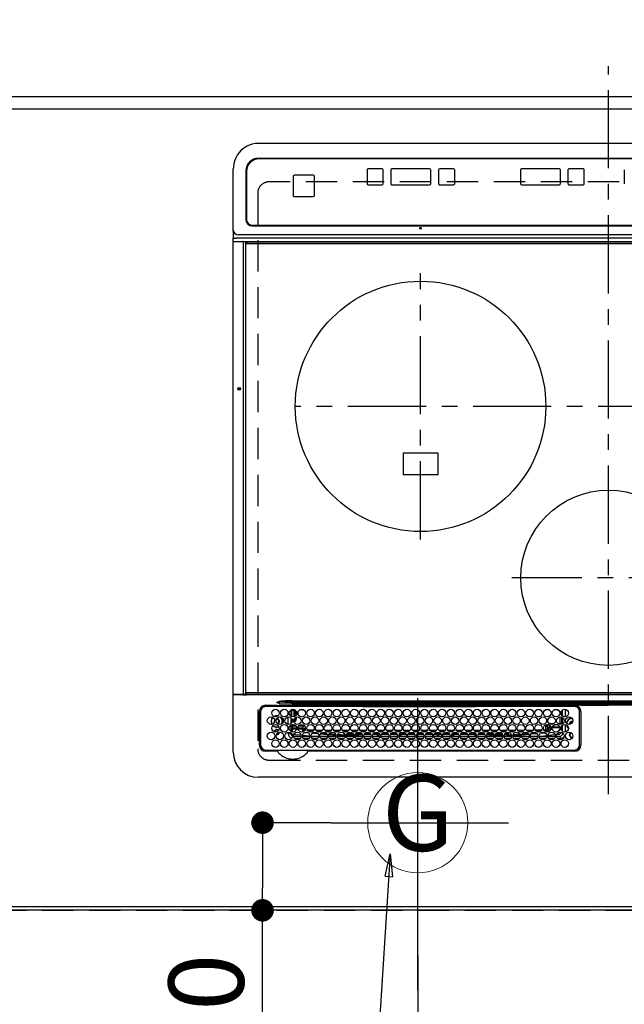
# Model space of a CAD drawing. Extents: x 0 to 26473, y -11045 to -2175.
# Drawn here: x 15720 to 16203, y -5942 to -5155 of the extents above; entities that cross this region are included whole.
import ezdxf
from ezdxf.enums import TextEntityAlignment as Align

# ---------------------------------------------------------------- set-up
doc = ezdxf.new("R2010")
doc.units = 0
doc.header["$LTSCALE"] = 50
doc.header["$MEASUREMENT"] = 0
for name, pattern in [('CENTER', [2, 1.25, -0.25, 0.25, -0.25]), ('DASHED', [0.75, 0.5, -0.25]), ('HIDDEN', [0.375, 0.25, -0.125])]:
    doc.linetypes.add(name, pattern=pattern)
doc.layers.get('0').update_dxf_attribs({"linetype": 'CONTINUOUS'})
doc.layers.get('DEFPOINTS').update_dxf_attribs({"color": 146, "linetype": 'CONTINUOUS'})
for name, color, linetype in [('111-壁仕上', 3, 'CONTINUOUS'), ('121-キャビネット（中）', 253, 'HIDDEN'), ('126-甲板', 2, 'CONTINUOUS'), ('150-機器', 8, 'CONTINUOUS'), ('160-文字', 254, 'CONTINUOUS'), ('166-寸法B', 11, 'CONTINUOUS')]:
    doc.layers.add(name, color=color, linetype=linetype)
doc.styles.add('KH001', font='txt')
doc.dimstyles.new('KH1xx030', dxfattribs={"dimscale": 30, "dimtxt": 2, "dimasz": 0.6, "dimexe": 0.3, "dimexo": 1.2, "dimgap": 0.5, "dimtad": 3, "dimdec": 1, "dimdsep": 46, "dimlunit": 6, "dimtxsty": 'KH001', "dimblk": 'DOT', "dimcen": 1, "dimdle": 1, "dimclrd": 256, "dimclre": 256, "dimclrt": 256, "dimadec": 0, "dimazin": 0, "dimtfac": 1, "dimtdec": 1, "dimtix": 1, "dimtmove": 2, "dimatfit": 3, "dimldrblk": 'CLOSEDBLANK', "dimfxl": 1, "dimtolj": 1, "dimtzin": 0, "dimlwd": -1, "dimlwe": -1, "dimarcsym": 0})

# ---------------------------------------------------------------- blocks, each defined once
blk = doc.blocks.new('_Dot')
at = {"color": 0, "linetype": 'ByBlock', "lineweight": -2}
blk.add_line((-0.5, 0), (-1, 0), dxfattribs=at)
at = {"color": 0, "linetype": 'ByBlock', "const_width": 0.5}
blk.add_lwpolyline([(-0.25, 0, 1), (0.25, 0, 1)], format="xyb", close=True, dxfattribs=at)
blk = doc.blocks.new('*D122')
at = {"layer": '166-寸法B', "transparency": 16777216}
for p, q in [((14816.06, -5180.92), (14816.06, -4966.66)), ((16660.06, -5180.92), (16660.06, -4966.66)), ((14834.06, -4975.66), (16642.06, -4975.66))]:
    blk.add_line(p, q, dxfattribs=at)
at = {"layer": 'DEFPOINTS', "color": 0, "transparency": 16777216}
for p in [(16660.06, -4975.66), (14816.06, -5216.92), (16660.06, -5216.92)]:
    blk.add_point(p, dxfattribs=at)
at = {"layer": '166-寸法B', "transparency": 16777216, "xscale": 18, "yscale": 18, "zscale": 18, "rotation": 180}
blk.add_blockref('_Dot', (14816.06, -4975.66), dxfattribs=at)
at = {"layer": '166-寸法B', "transparency": 16777216, "xscale": 18, "yscale": 18, "zscale": 18}
blk.add_blockref('_Dot', (16660.06, -4975.66), dxfattribs=at)
at = {"layer": '166-寸法B', "transparency": 16777216, "insert": (15738.06, -4925.33), "char_height": 60, "attachment_point": 5, "style": 'KH001'}
blk.add_mtext('\\A1;1,844〈ﾜｰｸﾄｯﾌﾟ寸法〉', dxfattribs=at)
blk = doc.blocks.new('_ClosedBlank')
at = {"color": 0, "linetype": 'ByBlock', "lineweight": -2}
for p, q in [((-1, 0.167), (0, 0)), ((-1, 0.167), (-1, -0.167)), ((0, 0), (-1, -0.167))]:
    blk.add_line(p, q, dxfattribs=at)
blk = doc.blocks.new('*D124')
at = {"layer": '166-寸法B', "transparency": 16777216}
for p, q in [((15968.48, -5796.92), (15905.08, -5796.92)), ((15914.08, -5814.92), (15914.08, -5848.92)), ((15968.48, -5866.92), (15905.08, -5866.92)), ((15914.08, -5997.12), (15914.08, -5866.92))]:
    blk.add_line(p, q, dxfattribs=at)
at = {"layer": 'DEFPOINTS', "color": 0, "transparency": 16777216}
for p in [(16004.48, -5796.92), (15914.08, -5866.92), (16004.48, -5866.92)]:
    blk.add_point(p, dxfattribs=at)
at = {"layer": '166-寸法B', "transparency": 16777216, "xscale": 18, "yscale": 18, "zscale": 18}
for p, rotation in [((15914.08, -5796.92), 90), ((15914.08, -5866.92), 270)]:
    blk.add_blockref('_Dot', p, dxfattribs=dict(at, rotation=rotation))
at = {"layer": '166-寸法B', "transparency": 16777216, "insert": (15869.08, -5947.1), "char_height": 60, "attachment_point": 5, "rotation": 90, "style": 'KH001'}
blk.add_mtext('\\A1;70', dxfattribs=at)
blk = doc.blocks.new('HT-F6S_H2')
at = {"layer": '126-甲板', "linetype": 'DASHED'}
for p, q in [((271, 282.65), (-271, 282.65)), ((280, -170.35), (280, 273.65)), ((-271, -179.35), (271, -179.35))]:
    blk.add_line(p, q, dxfattribs=at)
for centre, start, end in [((271, 273.65), 0, 90), ((271, -170.35), 270, 0)]:
    blk.add_arc(centre, 9, start, end, dxfattribs=at)
at = {"layer": '150-機器', "color": 161, "linetype": 'CENTER'}
for p, q in [((0, 309.76), (0, -271.88)), ((-78.76, 137), (77.2, 137)), ((150, 106.36), (150, -106.36)), ((-254.4, 0), (250, 0))]:
    blk.add_line(p, q, dxfattribs=at)
at = {"layer": '150-機器', "color": 13, "linetype": 'Continuous'}
for p, q in [((-279.5, 296.38), (279.5, 296.38)), ((27, 275.6), (239.74, 275.6)), ((239.74, 275.6), (239.9, 275.61)), ((264.1, 275.61), (264.18, 275.6)), ((264.18, 275.6), (264.26, 275.6)), ((264.26, 275.6), (273.7, 275.6)), ((299.5, 276.38), (299.5, 230.38)), ((22, 243.88), (21.98, 270.58)), ((23, 270.58), (23, 243.88)), ((273.7, 274.58), (27, 274.58)), ((277.7, 243.88), (277.7, 270.58)), ((278.72, 270.58), (278.72, 243.88)), ((28.52, 264.33), (28.6, 264.35)), ((28.6, 264.35), (28.6, 264.47)), ((29.4, 264.98), (29.4, 264.76)), ((29.4, 264.76), (29.4, 264.35)), ((30.75, 263), (31.16, 263)), ((31.16, 262.2), (30.75, 262.2)), ((31.16, 263), (31.38, 263)), ((31.38, 262.2), (31.16, 262.2)), ((34.6, 254.24), (34.6, 260.22)), ((36.6, 261.38), (36.07, 261.38)), ((36.6, 261.38), (36.6, 260.89)), ((36.6, 259.66), (36.6, 254.79)), ((38.6, 263.38), (38.6, 265.38)), ((38.6, 265.38), (40.54, 265.38)), ((41.35, 263.38), (38.6, 263.38)), ((41.09, 262.11), (39.8, 261.98)), ((48.35, 263.38), (42.35, 263.38)), ((48.31, 262.84), (42.54, 262.26)), ((43.16, 265.38), (47.54, 265.38)), ((48.35, 260.19), (48.36, 260.13)), ((48.36, 260.13), (48.37, 260.01)), ((48.37, 260.01), (48.38, 259.92)), ((48.38, 259.92), (48.38, 259.86)), ((48.38, 259.86), (48.39, 259.84)), ((49.97, 259.97), (48.39, 259.84)), ((55.35, 263.38), (49.35, 263.38)), ((53.98, 263.38), (49.37, 262.95)), ((50.16, 265.38), (54.54, 265.38)), ((50.51, 261.02), (54.54, 261.36)), ((62.35, 263.38), (56.35, 263.38)), ((56.99, 261.57), (62.02, 261.99)), ((57.16, 265.38), (61.54, 265.38)), ((61.07, 260.91), (58.05, 260.65)), ((69.35, 263.38), (63.35, 263.38)), ((63.63, 262.13), (69.2, 262.59)), ((64.16, 265.38), (68.54, 265.38)), ((68.7, 261.55), (64.29, 261.18)), ((76.35, 263.38), (70.35, 263.38)), ((70.47, 262.7), (76.33, 263.06)), ((76.03, 262.05), (70.89, 261.72)), ((71.16, 265.38), (75.54, 265.38)), ((75.08, 259.59), (78.59, 259.6)), ((83.35, 263.38), (77.35, 263.38)), ((77.4, 263.13), (81.32, 263.38)), ((83.17, 262.49), (77.62, 262.15)), ((78.16, 265.38), (82.54, 265.38)), ((79.53, 261.65), (82.84, 261.65)), ((82.09, 259.6), (85.59, 259.6)), ((90.35, 263.38), (84.35, 263.38)), ((90.31, 262.94), (84.5, 262.58)), ((84.59, 262.15), (90.11, 262.15)), ((84.86, 261.65), (89.84, 261.65)), ((85.16, 265.38), (89.54, 265.38)), ((89.1, 259.6), (92.58, 259.61)), ((97.35, 263.38), (91.35, 263.38)), ((92.47, 263.08), (91.42, 263.01)), ((91.59, 262.15), (93.6, 262.15)), ((91.86, 261.65), (96.84, 261.65)), ((92.16, 265.38), (96.54, 265.38)), ((97.31, 263.27), (92.47, 263.08)), ((93.6, 262.15), (93.6, 263.1)), ((94.6, 262.15), (93.6, 262.15)), ((94.6, 262.15), (94.6, 263.07)), ((94.6, 262.15), (97.11, 262.15)), ((96.11, 259.61), (99.57, 259.61)), ((104.35, 263.38), (98.35, 263.38)), ((98.59, 262.15), (104.11, 262.15)), ((98.86, 261.65), (103.84, 261.65)), ((99.16, 265.38), (103.54, 265.38)), ((103.12, 259.62), (106.56, 259.62)), ((111.35, 263.38), (105.35, 263.38)), ((105.4, 263.38), (105.4, 262.78)), ((106.4, 262.15), (105.59, 262.15)), ((105.86, 261.65), (110.84, 261.65)), ((106.16, 265.38), (110.54, 265.38)), ((106.4, 263.38), (106.4, 262.15)), ((106.4, 262.15), (111.11, 262.15)), ((110.13, 259.62), (113.56, 259.62)), ((118.35, 263.38), (112.35, 263.38)), ((112.59, 262.15), (118.11, 262.15)), ((112.86, 261.65), (117.84, 261.65)), ((113.16, 265.38), (117.54, 265.38)), ((117.13, 259.63), (120.55, 259.63)), ((125.35, 263.38), (119.35, 263.38)), ((119.59, 262.15), (123.6, 262.15)), ((119.86, 261.65), (124.84, 261.65)), ((120.16, 265.38), (124.54, 265.38)), ((123.6, 262.15), (123.6, 263.38)), ((124.6, 262.15), (123.6, 262.15)), ((124.14, 259.63), (127.54, 259.64)), ((124.6, 262.15), (124.6, 263.38)), ((124.6, 262.15), (125.11, 262.15)), ((132.35, 263.38), (126.35, 263.38)), ((126.59, 262.15), (132.11, 262.15)), ((126.86, 261.65), (131.84, 261.65)), ((127.16, 265.38), (131.54, 265.38)), ((131.15, 259.64), (134.53, 259.64)), ((139.35, 263.38), (133.35, 263.38)), ((133.59, 262.15), (135.4, 262.15)), ((133.86, 261.65), (138.84, 261.65)), ((134.16, 265.38), (138.54, 265.38)), ((135.4, 263.38), (135.4, 262.15)), ((136.4, 262.15), (135.4, 262.15)), ((136.4, 263.38), (136.4, 262.15)), ((136.4, 262.15), (139.11, 262.15)), ((138.16, 259.65), (141.53, 259.65)), ((146.35, 263.38), (140.35, 263.38)), ((140.59, 262.15), (146.11, 262.15)), ((140.86, 261.65), (145.84, 261.65)), ((141.16, 265.38), (145.54, 265.38)), ((145.17, 259.65), (145.4, 259.65)), ((145.4, 259.65), (148.53, 259.65)), ((153.35, 263.38), (147.35, 263.38)), ((147.59, 262.15), (153.11, 262.15)), ((147.86, 261.65), (152.84, 261.65)), ((148.16, 265.38), (152.54, 265.38)), ((152.16, 259.64), (155.54, 259.64)), ((160.35, 263.38), (154.35, 263.38)), ((154.6, 262.15), (154.59, 262.15)), ((154.6, 262.15), (154.6, 263.38)), ((154.6, 262.15), (160.11, 262.15)), ((154.86, 261.65), (159.84, 261.65)), ((155.16, 265.38), (159.54, 265.38)), ((159.15, 259.64), (162.54, 259.64)), ((167.35, 263.38), (161.35, 263.38)), ((161.59, 262.15), (165.4, 262.15)), ((161.86, 261.65), (166.84, 261.65)), ((162.16, 265.38), (166.54, 265.38)), ((165.4, 263.38), (165.4, 262.15)), ((166.4, 262.15), (165.4, 262.15)), ((166.14, 259.63), (169.55, 259.63)), ((166.4, 263.38), (166.4, 262.15)), ((166.4, 262.15), (167.11, 262.15)), ((174.35, 263.38), (168.35, 263.38)), ((168.59, 262.15), (174.11, 262.15)), ((168.86, 261.65), (173.84, 261.65)), ((169.16, 265.38), (173.54, 265.38)), ((173.13, 259.62), (176.56, 259.62)), ((181.35, 263.38), (175.35, 263.38)), ((175.59, 262.15), (181.11, 262.15)), ((175.86, 261.65), (180.84, 261.65)), ((176.16, 265.38), (180.54, 265.38)), ((180.12, 259.62), (183.57, 259.61)), ((188.35, 263.38), (182.35, 263.38)), ((182.59, 262.15), (183.6, 262.15)), ((182.86, 261.65), (187.84, 261.65)), ((183.16, 265.38), (187.54, 265.38)), ((183.6, 262.15), (183.6, 263.38)), ((184.6, 262.15), (183.6, 262.15)), ((184.6, 262.15), (184.6, 263.38)), ((184.6, 262.15), (188.11, 262.15)), ((187.11, 259.61), (190.58, 259.61)), ((195.35, 263.38), (189.35, 263.38)), ((189.59, 262.15), (195.11, 262.15)), ((189.86, 261.65), (194.84, 261.65)), ((190.16, 265.38), (194.54, 265.38)), ((195.32, 263.17), (191.6, 263.38)), ((194.1, 259.6), (197.59, 259.6)), ((202.35, 263.38), (196.35, 263.38)), ((202.26, 262.78), (196.41, 263.11)), ((196.59, 262.15), (202.11, 262.15)), ((196.86, 261.65), (201.84, 261.65)), ((197.16, 265.38), (201.54, 265.38)), ((201.09, 259.6), (204.6, 259.59)), ((209.35, 263.38), (203.35, 263.38)), ((209.14, 262.39), (203.47, 262.71)), ((203.59, 262.15), (209.11, 262.15)), ((203.86, 261.65), (208.84, 261.65)), ((204.16, 265.38), (208.54, 265.38)), ((216.35, 263.38), (210.35, 263.38)), ((210.37, 263.32), (216.03, 263.01)), ((215.98, 262.01), (210.54, 262.31)), ((210.86, 261.65), (211.27, 261.65)), ((211.16, 265.38), (215.54, 265.38)), ((216.02, 262), (215.98, 262.01)), ((216.03, 263.01), (216.32, 262.98)), ((223.35, 263.38), (217.35, 263.38)), ((217.44, 262.89), (223.15, 262.42)), ((222.62, 261.46), (217.8, 261.86)), ((218.16, 265.38), (222.54, 265.38)), ((230.35, 263.38), (224.35, 263.38)), ((224.54, 262.31), (229.96, 261.86)), ((225.16, 265.38), (229.54, 265.38)), ((229.12, 260.93), (225.19, 261.25)), ((237.35, 263.38), (231.35, 263.38)), ((231.9, 261.7), (236.51, 261.33)), ((232.16, 265.38), (236.54, 265.38)), ((235.14, 260.44), (233.13, 260.6)), ((237.35, 263.33), (236.82, 263.38)), ((244.35, 263.38), (238.35, 263.38)), ((244.28, 262.67), (238.35, 263.24)), ((239.16, 265.38), (243.54, 265.38)), ((239.42, 261.09), (242.51, 260.83)), ((242.49, 260.64), (242.48, 260.55)), ((242.51, 260.83), (242.49, 260.64)), ((242.51, 260.83), (242.79, 260.76)), ((251.35, 263.38), (245.35, 263.38)), ((250.37, 262.05), (245.45, 262.55)), ((246.16, 265.38), (250.54, 265.38)), ((250.6, 262.01), (250.37, 262.05)), ((250.96, 261.86), (250.6, 262.01)), ((252.16, 260.06), (252.16, 257.97)), ((252.21, 260.05), (252.16, 260.06)), ((252.21, 259.53), (252.21, 260.05)), ((253.6, 261.38), (255.6, 261.38)), ((253.6, 260.89), (253.6, 261.38)), ((253.6, 254.79), (253.6, 259.66)), ((255.6, 261.38), (255.6, 260.34)), ((30.75, 253.75), (30.72, 254.06)), ((37.07, 259.25), (36.6, 259.25)), ((37.74, 258.02), (36.6, 258.02)), ((36.6, 253.56), (36.6, 248.69)), ((37.01, 255.93), (37.56, 255.93)), ((37.01, 255.93), (37.36, 255.59)), ((37.44, 253.51), (37.1, 253.85)), ((38.44, 253.51), (37.44, 253.51)), ((37.44, 248.27), (37.44, 253.51)), ((38.44, 253.51), (38.44, 254.13)), ((40.17, 253.51), (38.44, 253.51)), ((38.44, 253.51), (38.44, 248.13)), ((38.86, 256.97), (44.84, 256.97)), ((44.57, 255.97), (39.13, 255.97)), ((40.57, 254.51), (43.13, 254.51)), ((47.17, 253.51), (43.53, 253.51)), ((45.86, 256.97), (46.48, 256.97)), ((46.48, 255.97), (46.13, 255.97)), ((46.48, 256.97), (46.48, 258.84)), ((46.48, 258.84), (47.48, 258.84)), ((46.48, 256.97), (47.48, 256.97)), ((46.48, 256.97), (46.48, 255.97)), ((47.94, 254.51), (46.48, 255.97)), ((47.48, 258.84), (47.48, 256.97)), ((47.48, 256.97), (48.94, 255.51)), ((47.57, 254.51), (47.94, 254.51)), ((47.94, 254.37), (47.94, 254.51)), ((48.94, 255.51), (48.94, 258.56)), ((49.94, 258.56), (48.94, 258.56)), ((49.94, 255.51), (48.94, 255.51)), ((49.93, 259.56), (50.64, 259.56)), ((49.93, 259.54), (49.93, 259.56)), ((49.94, 259.48), (49.93, 259.54)), ((49.94, 259.39), (49.94, 259.48)), ((49.94, 259.26), (49.94, 259.39)), ((49.94, 259.11), (49.94, 259.26)), ((49.94, 258.94), (49.94, 259.11)), ((49.94, 258.75), (49.94, 258.94)), ((49.94, 258.56), (49.94, 258.75)), ((49.94, 258.56), (49.94, 255.51)), ((51.47, 258.56), (49.94, 258.56)), ((58.47, 258.57), (53.18, 258.56)), ((54.04, 259.57), (57.62, 259.58)), ((65.46, 258.58), (60.19, 258.57)), ((61.06, 259.58), (64.61, 259.58)), ((72.46, 258.58), (67.19, 258.58)), ((68.07, 259.59), (71.6, 259.59)), ((79.46, 258.59), (74.2, 258.58)), ((86.45, 258.6), (81.2, 258.59)), ((93.45, 258.6), (88.21, 258.6)), ((100.44, 258.61), (95.22, 258.61)), ((107.44, 258.62), (102.22, 258.61)), ((114.44, 258.63), (109.23, 258.62)), ((121.43, 258.63), (116.23, 258.63)), ((128.43, 258.64), (123.24, 258.64)), ((135.42, 258.65), (130.24, 258.64)), ((142.42, 258.65), (137.25, 258.65)), ((145.4, 258.66), (144.25, 258.66)), ((149.42, 258.65), (145.4, 258.66)), ((156.42, 258.65), (151.25, 258.65)), ((163.43, 258.64), (158.24, 258.65)), ((170.43, 258.63), (165.24, 258.64)), ((177.44, 258.63), (172.23, 258.63)), ((184.44, 258.62), (179.23, 258.63)), ((191.44, 258.61), (186.23, 258.62)), ((198.45, 258.61), (193.22, 258.61)), ((205.45, 258.6), (200.22, 258.61)), ((212.45, 258.59), (207.21, 258.6)), ((208.07, 259.59), (211.6, 259.59)), ((219.46, 258.59), (214.21, 258.59)), ((215.06, 259.58), (218.61, 259.58)), ((226.46, 258.58), (221.2, 258.59)), ((222.05, 259.58), (225.62, 259.57)), ((233.46, 258.58), (228.2, 258.58)), ((229.04, 259.57), (232.63, 259.57)), ((240.47, 258.56), (235.19, 258.57)), ((236.03, 259.56), (239.64, 259.56)), ((241.86, 257.5), (241.86, 256.96)), ((241.92, 256.57), (243.32, 257.97)), ((244.32, 256.97), (242.86, 255.51)), ((242.86, 255.51), (247.31, 255.51)), ((242.86, 254.98), (242.86, 255.51)), ((244.32, 258.84), (243.32, 258.84)), ((243.32, 257.97), (243.32, 258.84)), ((244.32, 257.97), (243.32, 257.97)), ((246.13, 254.51), (243.57, 254.51)), ((244.32, 258.84), (244.32, 257.97)), ((244.32, 257.97), (244.32, 256.97)), ((244.32, 257.97), (247.76, 257.97)), ((247.84, 256.97), (244.32, 256.97)), ((252.21, 256.97), (248.86, 256.97)), ((248.94, 257.97), (252.16, 257.97)), ((249.39, 255.51), (251.73, 255.51)), ((251.73, 254.51), (250.57, 254.51)), ((251.73, 255.51), (253.15, 256.93)), ((251.73, 254.51), (251.73, 255.51)), ((251.73, 254.51), (252.73, 254.51)), ((251.73, 254.23), (251.73, 254.51)), ((252.27, 256.93), (252.21, 256.97)), ((253.6, 259.25), (252.22, 259.25)), ((252.27, 259.02), (252.24, 259.03)), ((252.27, 259.02), (252.27, 256.93)), ((253.6, 259.02), (252.27, 259.02)), ((252.27, 256.93), (253.15, 256.93)), ((252.71, 252.55), (252.73, 252.55)), ((253.6, 255.39), (252.73, 254.51)), ((252.73, 254.51), (252.73, 254.36)), ((252.73, 252.58), (252.73, 252.55)), ((252.73, 252.55), (252.82, 252.55)), ((253.6, 248.69), (253.6, 253.56)), ((255.6, 254.12), (255.6, 248.14)), ((266.42, 251.08), (266.55, 251.75)), ((266.55, 251.75), (266.51, 252.1)), ((34.6, 242.04), (34.6, 248.02)), ((36.6, 247.46), (36.6, 242.59)), ((37.44, 243.51), (37.44, 246.55)), ((249.27, 250.05), (249.77, 250.05)), ((249.27, 248.27), (249.27, 250.05)), ((249.27, 243.5), (249.27, 246.55)), ((250.27, 250.05), (249.77, 250.05)), ((249.77, 248.48), (249.77, 250.05)), ((249.77, 242.87), (249.77, 247.18)), ((250.27, 250.05), (250.27, 248.82)), ((250.27, 247.57), (250.27, 242.48)), ((251.24, 243.52), (251.24, 247.96)), ((252.35, 251.06), (252.35, 251.2)), ((252.85, 251.55), (252.38, 251.55)), ((252.9, 249.74), (252.69, 249.74)), ((252.85, 251.55), (252.85, 250.57)), ((252.87, 250.56), (252.85, 250.57)), ((252.9, 249.56), (252.9, 249.39)), ((252.9, 247.84), (252.9, 243.54)), ((253.6, 242.59), (253.6, 247.46)), ((263.84, 247.25), (264.8, 247.15)), ((264.04, 247.42), (264.8, 247.35)), ((264.8, 249.65), (264.96, 249.66)), ((264.8, 247.35), (266.04, 247.53)), ((264.8, 247.15), (266.1, 247.34)), ((266.04, 247.53), (266.85, 247.86)), ((266.1, 247.34), (267.09, 247.76)), ((266.36, 250.95), (266.42, 251.08)), ((-252.65, 236.24), (252.65, 236.24)), ((-242.95, 237.56), (242.95, 237.56)), ((242.95, 236.78), (-242.95, 236.78)), ((-106.9, 237.68), (0, 237.68)), ((-21.98, 238.79), (0, 238.79)), ((21.98, 238.79), (0, 238.79)), ((106.9, 237.68), (0, 237.68)), ((24.72, 238.88), (146.93, 238.88)), ((27, 239.88), (273.7, 239.88)), ((38.43, 239.88), (38.43, 238.88)), ((40.1, 242.59), (43.6, 242.59)), ((47.1, 242.59), (50.6, 242.59)), ((51.21, 239.66), (50.72, 239.17)), ((50.72, 239.05), (50.72, 239.17)), ((50.72, 239.05), (51.19, 239.05)), ((51.18, 238.88), (51.2, 239.56)), ((51.7, 239.56), (51.68, 238.88)), ((51.7, 239.88), (51.7, 239.56)), ((106.11, 239.56), (51.7, 239.56)), ((106.09, 238.88), (106.11, 239.56)), ((106.11, 239.56), (106.11, 239.76)), ((106.41, 239.76), (106.41, 239.88)), ((106.41, 239.76), (106.41, 239.56)), ((195.79, 239.76), (106.41, 239.76)), ((106.41, 239.25), (106.41, 239.56)), ((106.41, 239.56), (195.79, 239.56)), ((195.79, 239.25), (106.41, 239.25)), ((242.95, 237.68), (106.9, 237.68)), ((146.93, 238.88), (242.95, 238.88)), ((195.79, 239.76), (195.79, 239.88)), ((195.79, 239.56), (195.79, 239.76)), ((195.79, 239.25), (195.79, 239.56)), ((196.09, 239.76), (196.09, 239.56)), ((196.09, 239.56), (196.11, 238.88)), ((250.55, 239.56), (196.09, 239.56)), ((242.95, 237.68), (242.95, 238.88)), ((242.95, 238.88), (244.36, 238.88)), ((244.45, 237.68), (242.95, 237.68)), ((242.95, 237.56), (242.95, 237.68)), ((242.95, 237.56), (242.95, 236.78)), ((244.36, 238.88), (262.32, 238.88)), ((252.65, 236.24), (244.37, 236.73)), ((244.45, 237.68), (244.45, 237.52)), ((252.59, 237.55), (244.45, 237.68)), ((244.45, 237.52), (262.95, 236.41)), ((244.86, 242.03), (244.86, 242.59)), ((244.86, 242.59), (246.6, 242.59)), ((250.55, 239.56), (250.55, 239.88)), ((250.56, 238.88), (250.55, 239.56)), ((251.05, 239.56), (251.06, 238.88)), ((251.77, 238.88), (251.77, 239.88)), ((251.77, 238.88), (251.77, 239.88)), ((252.64, 239.17), (251.94, 239.88)), ((252.35, 242.52), (252.24, 242.52)), ((252.35, 242.46), (252.35, 242.52)), ((252.85, 242.46), (252.35, 242.46)), ((262.95, 237.38), (252.59, 237.55)), ((252.65, 236.24), (252.65, 235.3)), ((252.85, 242.53), (252.87, 242.54)), ((252.85, 242.53), (252.85, 242.46)), ((252.85, 242.46), (253.04, 242.27)), ((253.2, 239.74), (253.2, 239.88)), ((262.32, 238.88), (262.84, 238.88)), ((262.84, 238.88), (262.84, 239.02)), ((264.45, 238.85), (262.84, 238.88)), ((262.94, 236.18), (264.42, 236.35)), ((262.94, 236.18), (262.95, 236.15)), ((262.95, 236.41), (262.95, 237.38)), ((262.95, 236.15), (262.96, 236.12)), ((262.96, 236.12), (262.96, 236.08)), ((262.96, 236.08), (262.97, 236.05)), ((262.97, 236.05), (262.98, 236.02)), ((262.98, 236.02), (262.99, 235.98)), ((264.42, 236.35), (263.01, 235.92)), ((264.42, 236.35), (264.45, 236.36)), ((264.45, 236.36), (264.42, 236.35)), ((273.7, 238.85), (264.45, 238.85)), ((264.45, 236.88), (264.45, 236.36)), ((-289.1, 230.38), (289.1, 230.38)), ((289.1, 229.88), (-289.1, 229.88)), ((-288.8, 228.88), (288.8, 228.88)), ((252.65, 235.3), (-252.65, 235.3)), ((262.99, 235.98), (263, 235.95)), ((263, 235.95), (263.01, 235.92)), ((291.81, 230.38), (289.1, 230.38)), ((289.1, 230.38), (289.1, 229.88)), ((289.1, 229.88), (289.1, 229.18)), ((289.9, 230.14), (289.91, 230.19)), ((289.9, 230.08), (289.9, 230.14)), ((291.67, 230.08), (289.9, 230.08)), ((289.9, -131.32), (289.9, 230.08)), ((289.91, 230.19), (289.93, 230.24)), ((289.93, 230.24), (289.94, 230.29)), ((289.94, 230.29), (289.97, 230.33)), ((289.97, 230.33), (289.99, 230.35)), ((289.99, 230.35), (290.02, 230.37)), ((290.02, 230.37), (290.05, 230.38)), ((291.67, 230.14), (291.68, 230.19)), ((291.67, 230.08), (291.67, 230.14)), ((292.17, 230.08), (291.67, 230.08)), ((291.67, -131.32), (291.67, 230.08)), ((291.68, 230.19), (291.69, 230.24)), ((291.69, 230.24), (291.71, 230.29)), ((291.71, 230.29), (291.73, 230.33)), ((291.73, 230.33), (291.76, 230.35)), ((291.76, 230.35), (291.79, 230.37)), ((291.79, 230.37), (291.82, 230.38)), ((291.81, 230.38), (291.82, 230.38)), ((291.82, 230.38), (292.17, 230.38)), ((292.17, 230.08), (292.17, 230.38)), ((292.17, 230.38), (297.9, 230.38)), ((297.9, 230.08), (292.17, 230.08)), ((297.9, 230.08), (297.9, 230.38)), ((297.9, 230.38), (299.6, 230.38)), ((299.9, 230.08), (297.9, 230.08)), ((299.9, -131.32), (299.9, 230.08)), ((164, 54.5), (136, 54.5)), ((136, 54.5), (136, 37.5)), ((164, 37.5), (164, 54.5)), ((136, 37.5), (164, 37.5)), ((-289.1, -131.12), (289.1, -131.12)), ((289.1, -131.62), (-289.1, -131.62)), ((288.8, -130.12), (-288.8, -130.12)), ((289.1, -131.12), (289.1, -130.42)), ((289.1, -131.12), (289.1, -131.62)), ((291.81, -131.62), (289.1, -131.62)), ((289.9, -131.38), (289.9, -131.32)), ((289.91, -131.44), (289.9, -131.38)), ((289.93, -131.49), (289.91, -131.44)), ((289.94, -131.53), (289.93, -131.49)), ((289.97, -131.57), (289.94, -131.53)), ((289.99, -131.6), (289.97, -131.57)), ((290.02, -131.62), (289.99, -131.6)), ((290.05, -131.62), (290.02, -131.62)), ((291.67, -131.32), (291.67, -131.38)), ((291.67, -131.38), (291.68, -131.44)), ((291.68, -131.44), (291.69, -131.49)), ((291.69, -131.49), (291.71, -131.53)), ((291.71, -131.53), (291.73, -131.57)), ((291.73, -131.57), (291.76, -131.6)), ((291.76, -131.6), (291.79, -131.62)), ((291.79, -131.62), (291.82, -131.62)), ((291.82, -131.62), (291.81, -131.62)), ((292.17, -131.62), (291.82, -131.62)), ((297.9, -131.62), (292.17, -131.62)), ((299.6, -131.62), (297.9, -131.62)), ((299.5, -131.62), (299.5, -134.29)), ((299.86, -131.32), (299.9, -131.32)), ((-297.5, -134.29), (297.5, -134.29)), ((-295.5, -137.07), (295.5, -137.07)), ((299.5, -134.29), (297.5, -134.29)), ((299.5, -139.83), (299.5, -134.29)), ((299.5, -139.83), (299.5, -140.76)), ((299.5, -140.76), (299.5, -188.39)), ((284.5, -144.14), (-284.5, -144.14)), ((284, -144.64), (-284, -144.64)), ((284, -144.65), (-284, -144.65)), ((284, -144.64), (284, -144.65)), ((289.5, -188.13), (289.5, -149.14)), ((289, -149.64), (289, -149.65)), ((289, -187.64), (289, -149.65)), ((234.74, -168.65), (234.74, -168.64)), ((234.74, -168.65), (234.74, -183.65)), ((235.74, -167.65), (235.74, -167.64)), ((250.74, -167.64), (235.74, -167.64)), ((250.74, -167.65), (235.74, -167.65)), ((250.74, -167.65), (250.74, -167.64)), ((251.74, -168.65), (251.74, -168.64)), ((251.74, -183.65), (251.74, -168.65)), ((-12.66, -177.9), (-12.66, -177.88)), ((-12.66, -188.89), (-12.66, -177.9)), ((19.34, -177.9), (19.34, -177.88)), ((19.34, -177.9), (19.34, -188.89)), ((31.34, -176.88), (20.34, -176.88)), ((20.34, -176.9), (20.34, -176.88)), ((31.34, -176.9), (20.34, -176.9)), ((31.34, -176.9), (31.34, -176.88)), ((32.34, -177.9), (32.34, -177.88)), ((32.34, -188.89), (32.34, -177.9)), ((38.34, -177.9), (38.34, -177.88)), ((38.34, -177.9), (38.34, -188.89)), ((69.34, -176.88), (39.34, -176.88)), ((39.34, -176.9), (39.34, -176.88)), ((69.34, -176.9), (39.34, -176.9)), ((69.34, -176.9), (69.34, -176.88)), ((70.34, -177.9), (70.34, -177.88)), ((70.34, -188.89), (70.34, -177.9)), ((122.75, -177.9), (122.75, -177.88)), ((122.75, -177.9), (122.75, -188.89)), ((134.75, -176.88), (123.75, -176.88)), ((123.75, -176.9), (123.75, -176.88)), ((134.75, -176.9), (123.75, -176.9)), ((134.75, -176.9), (134.75, -176.88)), ((135.75, -177.9), (135.75, -177.88)), ((135.75, -188.89), (135.75, -177.9)), ((141.75, -177.9), (141.75, -177.88)), ((141.75, -177.9), (141.75, -188.89)), ((172.75, -176.88), (142.75, -176.88)), ((142.75, -176.9), (142.75, -176.88)), ((172.75, -176.9), (142.75, -176.9)), ((172.75, -176.9), (172.75, -176.88)), ((173.75, -177.9), (173.75, -177.88)), ((173.75, -188.89), (173.75, -177.9)), ((179.75, -177.9), (179.75, -177.88)), ((179.75, -177.9), (179.75, -188.89)), ((191.75, -176.88), (180.75, -176.88)), ((180.75, -176.9), (180.75, -176.88)), ((191.75, -176.9), (180.75, -176.9)), ((191.75, -176.9), (191.75, -176.88)), ((192.75, -177.9), (192.75, -177.88)), ((192.75, -188.89), (192.75, -177.9)), ((235.74, -184.65), (250.74, -184.65)), ((299.5, -188.39), (299.5, -189.78)), ((20.34, -189.89), (31.34, -189.89)), ((39.34, -189.89), (69.34, -189.89)), ((123.75, -189.89), (134.75, -189.89)), ((142.75, -189.89), (172.75, -189.89)), ((180.75, -189.89), (191.75, -189.89)), ((-279.5, -198.12), (279.5, -198.12)), ((-279, -197.64), (279, -197.64)), ((-279.5, -210.03), (279.5, -210.03))]:
    blk.add_line(p, q, dxfattribs=at)
for points in [[(37.01, 255.93), (36.89, 255.93), (36.77, 255.9), (36.65, 255.87), (36.6, 255.84)], [(47.94, 254.51), (48.06, 254.52), (48.19, 254.54), (48.31, 254.58), (48.42, 254.63), (48.52, 254.7), (48.62, 254.78), (48.71, 254.87), (48.78, 254.97), (48.84, 255.08), (48.89, 255.2), (48.92, 255.32), (48.94, 255.44), (48.94, 255.51)], [(49.53, 254.31), (49.67, 254.51), (49.78, 254.74), (49.86, 254.97), (49.92, 255.22), (49.94, 255.47), (49.94, 255.51)], [(242.26, 255.71), (242.37, 255.64), (242.48, 255.59), (242.6, 255.55), (242.72, 255.52), (242.84, 255.51), (242.86, 255.51)], [(252.16, 257.97), (252.16, 257.85), (252.16, 257.72), (252.16, 257.6), (252.17, 257.49), (252.17, 257.39), (252.17, 257.29), (252.18, 257.2), (252.18, 257.13), (252.19, 257.07), (252.2, 257.02), (252.2, 256.99), (252.21, 256.97), (252.21, 256.97)], [(252.21, 259.53), (252.21, 259.46), (252.21, 259.4), (252.21, 259.34), (252.22, 259.29), (252.22, 259.23), (252.22, 259.18), (252.22, 259.14), (252.23, 259.1), (252.23, 259.07), (252.23, 259.05), (252.23, 259.04), (252.24, 259.03), (252.24, 259.03)], [(252.85, 251.55), (252.85, 251.67), (252.85, 251.8), (252.85, 251.92), (252.85, 252.03), (252.84, 252.14), (252.84, 252.23), (252.84, 252.32), (252.83, 252.39), (252.83, 252.45), (252.83, 252.5), (252.82, 252.53), (252.82, 252.55), (252.82, 252.55)], [(253.6, 256.83), (253.49, 256.88), (253.36, 256.91), (253.24, 256.93), (253.15, 256.93)], [(252.85, 250.57), (252.84, 250.57), (252.83, 250.57), (252.81, 250.57), (252.78, 250.57), (252.75, 250.58), (252.7, 250.58), (252.66, 250.58), (252.61, 250.58), (252.55, 250.58), (252.49, 250.58), (252.43, 250.58), (252.37, 250.58), (252.35, 250.58)], [(252.9, 249.56), (252.9, 249.69), (252.9, 249.81), (252.9, 249.93), (252.9, 250.04), (252.9, 250.15), (252.89, 250.25), (252.89, 250.33), (252.89, 250.41), (252.88, 250.47), (252.88, 250.51), (252.88, 250.54), (252.87, 250.56), (252.87, 250.56)], [(50.72, 239.17), (50.71, 239.3), (50.69, 239.42), (50.65, 239.54), (50.6, 239.65), (50.53, 239.76), (50.45, 239.85), (50.43, 239.88)], [(50.71, 238.87), (50.72, 238.99), (50.72, 239.05)], [(244.45, 237.52), (242.95, 237.56)], [(244.37, 236.73), (242.95, 236.78)], [(244.86, 242.59), (244.61, 242.57), (244.37, 242.52), (244.13, 242.45), (243.9, 242.34), (243.74, 242.24)], [(251.24, 243.52), (251.25, 243.4), (251.27, 243.27), (251.31, 243.16), (251.36, 243.04), (251.43, 242.94), (251.51, 242.84), (251.6, 242.75), (251.7, 242.68), (251.81, 242.62), (251.92, 242.57), (252.04, 242.54), (252.17, 242.52), (252.24, 242.52)], [(252.11, 242.04), (252.16, 242.07), (252.21, 242.12), (252.25, 242.16), (252.29, 242.22), (252.31, 242.27), (252.33, 242.33), (252.35, 242.39), (252.35, 242.46), (252.35, 242.46)], [(252.35, 242.52), (252.41, 242.52), (252.47, 242.52), (252.53, 242.52), (252.59, 242.52), (252.64, 242.52), (252.69, 242.52), (252.73, 242.52), (252.77, 242.53), (252.8, 242.53), (252.83, 242.53), (252.84, 242.53), (252.85, 242.53), (252.85, 242.53)], [(252.65, 236.24), (255.37, 236.16), (257.75, 236.11), (259.77, 236.1), (261.39, 236.11), (262.59, 236.16), (262.94, 236.18)], [(252.87, 242.54), (252.87, 242.55), (252.88, 242.57), (252.88, 242.61), (252.89, 242.67), (252.89, 242.73), (252.89, 242.81), (252.9, 242.91), (252.9, 243.01), (252.9, 243.12), (252.9, 243.23), (252.9, 243.36), (252.9, 243.48), (252.9, 243.54)], [(262.95, 236.41), (264.45, 236.36)], [(252.65, 235.3), (255.38, 235.32), (257.78, 235.39), (259.81, 235.5), (261.44, 235.65), (262.65, 235.83), (263.01, 235.92)], [(279.5, -210.03), (281.99, -209.87), (284.45, -209.4), (286.83, -208.62), (289.09, -207.55), (291.2, -206.2), (293.13, -204.6), (294.85, -202.76), (296.33, -200.72), (297.55, -198.51), (298.48, -196.17), (299.12, -193.72), (299.45, -191.22), (299.5, -189.78)]]:
    blk.add_lwpolyline(points, dxfattribs=at)
for centre, radius in [((34.85, 269.43), 3), ((41.85, 269.43), 3), ((48.85, 269.43), 3), ((55.85, 269.43), 3), ((62.85, 269.43), 3), ((69.85, 269.43), 3), ((76.85, 269.43), 3), ((83.85, 269.43), 3), ((90.85, 269.43), 3), ((97.85, 269.43), 3), ((104.85, 269.43), 3), ((111.85, 269.43), 3), ((118.85, 269.43), 3), ((125.85, 269.43), 3), ((132.85, 269.43), 3), ((139.85, 269.43), 3), ((146.85, 269.43), 3), ((153.85, 269.43), 3), ((160.85, 269.43), 3), ((167.85, 269.43), 3), ((174.85, 269.43), 3), ((181.85, 269.43), 3), ((188.85, 269.43), 3), ((195.85, 269.43), 3), ((202.85, 269.43), 3), ((209.85, 269.43), 3), ((216.85, 269.43), 3), ((223.85, 269.43), 3), ((230.85, 269.43), 3), ((237.85, 269.43), 3), ((244.85, 269.43), 3), ((251.85, 269.43), 3), ((258.85, 269.43), 3), ((265.85, 269.43), 3), ((31.35, 263.33), 3), ((34.85, 257.23), 3), ((38.35, 263.33), 3), ((41.85, 257.23), 3), ((45.35, 263.33), 3), ((48.85, 257.23), 3), ((52.35, 263.33), 3), ((55.85, 257.23), 3), ((59.35, 263.33), 3), ((62.85, 257.23), 3), ((66.35, 263.33), 3), ((69.85, 257.23), 3), ((73.35, 263.33), 3), ((76.85, 257.23), 3), ((80.35, 263.33), 3), ((83.85, 257.23), 3), ((87.35, 263.33), 3), ((90.85, 257.23), 3), ((94.35, 263.33), 3), ((97.85, 257.23), 3), ((101.35, 263.33), 3), ((104.85, 257.23), 3), ((108.35, 263.33), 3), ((111.85, 257.23), 3), ((115.35, 263.33), 3), ((118.85, 257.23), 3), ((122.35, 263.33), 3), ((125.85, 257.23), 3), ((129.35, 263.33), 3), ((132.85, 257.23), 3), ((136.35, 263.33), 3), ((139.85, 257.23), 3), ((143.35, 263.33), 3), ((146.85, 257.23), 3), ((150.35, 263.33), 3), ((153.85, 257.23), 3), ((157.35, 263.33), 3), ((160.85, 257.23), 3), ((164.35, 263.33), 3), ((167.85, 257.23), 3), ((171.35, 263.33), 3), ((174.85, 257.23), 3), ((178.35, 263.33), 3), ((181.85, 257.23), 3), ((185.35, 263.33), 3), ((188.85, 257.23), 3), ((192.35, 263.33), 3), ((195.85, 257.23), 3), ((199.35, 263.33), 3), ((202.85, 257.23), 3), ((206.35, 263.33), 3), ((209.85, 257.23), 3), ((213.35, 263.33), 3), ((216.85, 257.23), 3), ((220.35, 263.33), 3), ((223.85, 257.23), 3), ((227.35, 263.33), 3), ((230.85, 257.23), 3), ((234.35, 263.33), 3), ((237.85, 257.23), 3), ((241.35, 263.33), 3), ((244.85, 257.23), 3), ((248.35, 263.33), 3), ((251.85, 257.23), 3), ((255.35, 263.33), 3), ((258.85, 257.23), 3), ((262.35, 263.33), 3), ((265.85, 257.23), 3), ((269.35, 263.33), 3), ((31.35, 251.13), 3), ((38.35, 251.13), 3), ((45.35, 251.13), 3), ((52.35, 251.13), 3), ((59.35, 251.13), 3), ((66.35, 251.13), 3), ((73.35, 251.13), 3), ((80.35, 251.13), 3), ((87.35, 251.13), 3), ((94.35, 251.13), 3), ((101.35, 251.13), 3), ((108.35, 251.13), 3), ((115.35, 251.13), 3), ((122.35, 251.13), 3), ((129.35, 251.13), 3), ((136.35, 251.13), 3), ((143.35, 251.13), 3), ((150.35, 251.13), 3), ((157.35, 251.13), 3), ((164.35, 251.13), 3), ((171.35, 251.13), 3), ((178.35, 251.13), 3), ((185.35, 251.13), 3), ((192.35, 251.13), 3), ((199.35, 251.13), 3), ((206.35, 251.13), 3), ((213.35, 251.13), 3), ((220.35, 251.13), 3), ((227.35, 251.13), 3), ((234.35, 251.13), 3), ((241.35, 251.13), 3), ((248.35, 251.13), 3), ((255.35, 251.13), 3), ((262.35, 251.13), 3), ((269.35, 251.13), 3), ((34.85, 245.03), 3), ((41.85, 245.03), 3), ((48.85, 245.03), 3), ((55.85, 245.03), 3), ((62.85, 245.03), 3), ((69.85, 245.03), 3), ((76.85, 245.03), 3), ((83.85, 245.03), 3), ((90.85, 245.03), 3), ((97.85, 245.03), 3), ((104.85, 245.03), 3), ((111.85, 245.03), 3), ((118.85, 245.03), 3), ((125.85, 245.03), 3), ((132.85, 245.03), 3), ((139.85, 245.03), 3), ((146.85, 245.03), 3), ((153.85, 245.03), 3), ((160.85, 245.03), 3), ((167.85, 245.03), 3), ((174.85, 245.03), 3), ((181.85, 245.03), 3), ((188.85, 245.03), 3), ((195.85, 245.03), 3), ((202.85, 245.03), 3), ((209.85, 245.03), 3), ((216.85, 245.03), 3), ((223.85, 245.03), 3), ((230.85, 245.03), 3), ((237.85, 245.03), 3), ((244.85, 245.03), 3), ((251.85, 245.03), 3), ((258.85, 245.03), 3), ((265.85, 245.03), 3), ((0, 137), 70), ((150, 0), 100), ((294.9, -14.02), 1.04), ((294.9, -14.02), 0.643), ((294.9, -14.02), 0.0429), ((150, -142.27), 0.742)]:
    blk.add_circle(centre, radius, dxfattribs=at)
for centre, radius, start, end in [((279.5, 276.38), 20, 0, 90), ((27, 270.58), 5.02, 90, 179.99972), ((239.06, 276.93), 1.57, 302.54421, 356.41062), ((252, 266.38), 15.45, 42.56176, 137.43824), ((264.95, 276.93), 1.58, 183.70298, 237.06538), ((273.7, 270.58), 5.02, 0.0002, 90), ((27, 270.58), 4, 90, 179.99999), ((273.7, 270.58), 4, 0, 90), ((29, 262.6), 2.41, 80.45141, 93.21813), ((29, 262.6), 2.2, 10.47567, 79.52431), ((29, 262.6), 1.8, 12.86973, 77.13026), ((29, 262.6), 1.8, 288.99221, 347.13026), ((29, 262.6), 2.2, 297.26243, 349.52431), ((29, 262.6), 2.41, 350.45141, 9.54858), ((38.6, 261.38), 4, 90, 143.61069), ((38.6, 261.38), 2, 90, 179.99999), ((39.88, 260.09), 1.88, 94.17601, 170.84182), ((39.97, 260.06), 1.93, 95.07222, 170.20285), ((48.48, 258.84), 1, 95.37036, 179.95964), ((47.6, 251), 8.87, 74.73263, 84.91319), ((242.56, 258.89), 1.76, 358.5533, 41.87127), ((251.6, 261.38), 2, 0, 67.92763), ((251.6, 261.38), 4, 0, 70.13722), ((264.8, 260.25), 2.1, 79.72659, 177.32365), ((264.8, 260.25), 1.75, 82.36034, 174.68861), ((264.8, 260.25), 1.75, 270, 356.57044), ((264.8, 260.25), 2.1, 270, 354.29944), ((29, 253.75), 2.1, 253.73906, 9.98464), ((29, 253.75), 1.75, 253.48953, 0), ((29, 253.75), 4.4, 270, 354.59858), ((29, 253.75), 4.6, 271.15934, 352.56436), ((29, 253.75), 4.4, 11.87317, 50.0418), ((29, 253.75), 4.6, 9.78629, 51.6701), ((38.44, 253.51), 1, 148.98437, 179.92579), ((46.48, 256.97), 1, 270.08136, 359.91864), ((46.66, 250.71), 8.17, 73.81397, 84.24848), ((49.94, 258.56), 1, 90.16298, 179.99199), ((244.07, 251.17), 7.71, 95.59946, 103.62556), ((242.33, 258.84), 0.996, 359.96495, 45.88586), ((244.32, 257.97), 1, 180.0843, 269.9157), ((251.77, 250.05), 2.5, 106.73511, 180), ((251.77, 250.05), 2, 105.60627, 180), ((251.73, 254.51), 1, 0.07991, 89.92009), ((252.32, 252.55), 0.5, 292.64468, 0.01105), ((252.23, 252.55), 0.5, 307.26967, 0.00591), ((264.8, 251.75), 4.6, 157.16515, 231.35586), ((264.8, 251.75), 4.4, 153.10911, 235.4119), ((264.8, 251.75), 2.1, 114.02279, 270), ((264.8, 251.75), 1.75, 107.19377, 281.32724), ((264.8, 251.75), 4.6, 46.62722, 111.66884), ((264.8, 251.75), 4.4, 46.80357, 111.49249), ((264.8, 260.25), 2.1, 224.0121, 270), ((264.8, 260.25), 1.75, 221.74194, 270), ((264.8, 251.75), 2.1, 321.01783, 23.39633), ((264.8, 251.75), 4.4, 313.30467, 31.10948), ((264.8, 251.75), 4.6, 314.11168, 30.30247), ((27, 243.88), 5, 180.00011, 270), ((27, 243.88), 4, 179.99999, 270), ((251.77, 250.05), 1.5, 106.93062, 180), ((273.7, 243.88), 4, 270, 0), ((273.7, 243.88), 5.02, 269.99933, 0.00067), ((21.96, 282.19), 43.4, 270.02938, 273.64011), ((51.7, 239.55), 0.5, 139.10621, 179), ((51.45, 232.41), 7.16, 87.99864, 92.00136), ((106.41, 239.75), 0.3, 154.88687, 179), ((106.26, 235.4), 4.36, 88.02886, 91.97114), ((106.41, 239.55), 0.3, 179, 270), ((106.26, 235.25), 4.31, 88.00416, 91.99584), ((195.94, 235.4), 4.36, 88.02883, 91.97116), ((195.94, 235.25), 4.31, 88.00421, 91.99579), ((195.79, 239.55), 0.3, 270, 1), ((195.79, 239.75), 0.3, 1, 25.11058), ((240.37, 237.98), 4.09, 355.81662, 12.73799), ((235.25, 238), 9.21, 352.08927, 356.96908), ((250.8, 232.41), 7.16, 87.99877, 92.00123), ((250.55, 239.55), 0.5, 1, 40.88972), ((251.6, 240.88), 2, 270, 329.99999), ((251.85, 242.46), 1, 343.76134, 359.96509), ((250.05, 237.17), 12.92, 355.61757, 356.60304), ((474.41, 867.47), 664.63, 251.4488, 251.58476), ((288.8, 229.18), 0.3, 270, 0), ((299.6, 230.08), 0.3, 0, 90), ((288.8, -130.42), 0.3, 0, 90), ((299.6, -131.32), 0.3, 270, 0), ((295.65, -140.92), 3.86, 2.38258, 92.19877), ((284, -149.64), 5, 0.00972, 90.00988), ((284, -149.65), 5, 0.00971, 90.00984), ((284.5, -149.14), 5, 0.0109, 90.00865), ((235.74, -168.64), 1, 89.99079, 179.98936), ((235.74, -168.65), 1, 89.99109, 179.98927), ((250.74, -168.64), 1, 0.00916, 90.00962), ((250.74, -168.65), 1, 0.00916, 90.00984), ((20.34, -177.88), 1, 89.99011, 179.99015), ((20.34, -177.9), 1, 89.99011, 179.99015), ((31.34, -177.88), 1, 0.0097, 90.00973), ((31.34, -177.9), 1, 0.0097, 90.00972), ((39.34, -177.88), 1, 89.99006, 179.9903), ((39.34, -177.9), 1, 89.99006, 179.9903), ((69.34, -177.88), 1, 0.01012, 90.00973), ((69.34, -177.9), 1, 0.01013, 90.00973), ((123.75, -177.88), 1, 89.99018, 179.98996), ((123.75, -177.9), 1, 89.99027, 179.98987), ((134.75, -177.88), 1, 0.0093, 90.01034), ((134.75, -177.9), 1, 0.00952, 90.01012), ((142.75, -177.88), 1, 89.99109, 179.98927), ((142.75, -177.9), 1, 89.99109, 179.98927), ((172.75, -177.88), 1, 0.00952, 90.01012), ((172.75, -177.9), 1, 0.00952, 90.01012), ((180.75, -177.88), 1, 89.99088, 179.98927), ((180.75, -177.9), 1, 89.99088, 179.98927), ((191.75, -177.88), 1, 0.00903, 90.00975), ((191.75, -177.9), 1, 0.00903, 90.00975), ((235.74, -183.65), 1, 180.00952, 270.01023), ((250.74, -183.65), 1, 269.99098, 359.99013), ((279, -187.64), 10, 269.99013, 359.99012), ((279.5, -188.12), 10, 269.9883, 359.99211), ((20.34, -188.89), 1, 180.0097, 270.00994), ((31.34, -188.89), 1, 269.99021, 359.99025), ((39.34, -188.89), 1, 180.00958, 270.00995), ((69.34, -188.89), 1, 269.99038, 359.98987), ((123.75, -188.89), 1, 180.01012, 270.00962), ((134.75, -188.89), 1, 269.99099, 359.98927), ((142.75, -188.89), 1, 180.01069, 270.00906), ((172.75, -188.89), 1, 269.98991, 359.99023), ((180.75, -188.89), 1, 180.00987, 270.00987), ((191.75, -188.89), 1, 269.99014, 359.99097)]:
    blk.add_arc(centre, radius, start, end, dxfattribs=at)
blk = doc.blocks.new('GAS')
at = {"layer": '160-文字', "color": 4, "linetype": 'Continuous', "lineweight": 20}
blk.add_circle((0, 0), 40, dxfattribs=at)
at = {"layer": '160-文字', "color": 4, "lineweight": 0, "style": 'KH001'}
blk.add_text('G', height=60.8, dxfattribs=at).set_placement((0, 0), align=Align.MIDDLE)
blk = doc.blocks.new('*D138')
at = {"layer": '166-寸法B', "transparency": 16777216}
for p, q in [((16038.06, -5902.92), (16038.06, -6101.76)), ((16657.06, -5902.92), (16657.06, -6101.76)), ((16056.06, -6092.76), (16639.06, -6092.76))]:
    blk.add_line(p, q, dxfattribs=at)
at = {"layer": 'DEFPOINTS', "color": 0, "transparency": 16777216}
for p in [(16038.06, -5866.92), (16657.06, -5866.92), (16657.06, -6092.76)]:
    blk.add_point(p, dxfattribs=at)
at = {"layer": '166-寸法B', "transparency": 16777216, "xscale": 18, "yscale": 18, "zscale": 18, "rotation": 180}
blk.add_blockref('_Dot', (16038.06, -6092.76), dxfattribs=at)
at = {"layer": '166-寸法B', "transparency": 16777216, "xscale": 18, "yscale": 18, "zscale": 18}
blk.add_blockref('_Dot', (16657.06, -6092.76), dxfattribs=at)
at = {"layer": '166-寸法B', "transparency": 16777216, "insert": (16347.56, -6047.76), "char_height": 60, "attachment_point": 5, "style": 'KH001'}
blk.add_mtext('\\A1;619', dxfattribs=at)

msp = doc.modelspace()

# ---------------------------------------------------------------- linework, layer by layer
at = {"layer": '111-壁仕上', "ltscale": 2}
msp.add_line((16957.06, -5866.92), (14466.11, -5866.92), dxfattribs=at)
at = {"layer": '121-キャビネット（中）', "ltscale": 2}
msp.add_lwpolyline([(16657.06, -5226.92), (14819.06, -5226.92), (14819.06, -5866.92)], dxfattribs=at)
at = {"layer": '126-甲板'}
msp.add_lwpolyline([(14816.06, -5863.92), (16660.06, -5863.92), (16660.06, -5216.92), (14816.06, -5216.92)], close=True, dxfattribs=at)
at = {"layer": 'DEFPOINTS'}
for p, q in [((16038.06, -5930.61), (16038.06, -5697.52)), ((15968.87, -5796.92), (16110.53, -5796.92))]:
    msp.add_line(p, q, dxfattribs=at)
at = {"layer": 'DEFPOINTS', "linetype": 'DASHED'}
msp.add_lwpolyline([(16638.06, -5226.92), (15588.06, -5226.92), (15588.06, -5866.92), (16638.06, -5866.92)], close=True, dxfattribs=at)

# ---------------------------------------------------------------- block references
at = {"layer": '150-機器', "rotation": 180}
msp.add_blockref('HT-F6S_H2', (16190.26, -5464.27), dxfattribs=at)
at = {"layer": '160-文字'}
msp.add_blockref('GAS', (16038.06, -5796.92), dxfattribs=at)

# ---------------------------------------------------------------- dimensions: what is measured, and where the dimension line sits
at = {"layer": '166-寸法B'}
dim = msp.add_linear_dim(base=(16660.06, -4975.66), p1=(14816.06, -5216.92), p2=(16660.06, -5216.92), angle=180, text='<>〈ﾜｰｸﾄｯﾌﾟ寸法〉', dimstyle='KH1xx030', dxfattribs=at)
dim.commit()
dim.dimension.update_dxf_attribs({"geometry": '*D122', "text_midpoint": (15738.06, -4925.33)})
dim = msp.add_linear_dim(base=(15914.08, -5866.92), p1=(16004.48, -5796.92), p2=(16004.48, -5866.92), angle=270, dimstyle='KH1xx030', override={"dimtmove": 1}, dxfattribs=at)
dim.commit()
dim.dimension.update_dxf_attribs({"geometry": '*D124', "text_midpoint": (15925.2, -5947.1), "dimtype": 128})
dim = msp.add_linear_dim(base=(16657.06, -6092.76), p1=(16038.06, -5866.92), p2=(16657.06, -5866.92), dimstyle='KH1xx030', dxfattribs=at)
dim.commit()
dim.dimension.update_dxf_attribs({"geometry": '*D138', "text_midpoint": (16347.56, -6047.76)})

# ---------------------------------------------------------------- leaders
at = {"layer": '160-文字', "annotation_type": 0, "has_hookline": 1, "hookline_direction": 1, "text_width": 1626.7}
msp.add_leader([(16016.11, -5821.88), (15974.44, -6462.17), (15956.44, -6462.17)], dimstyle='KH1xx030', override={"dimgap": 0.5, "dimtad": 1}, dxfattribs=at)

doc.saveas('drawing.dxf')
